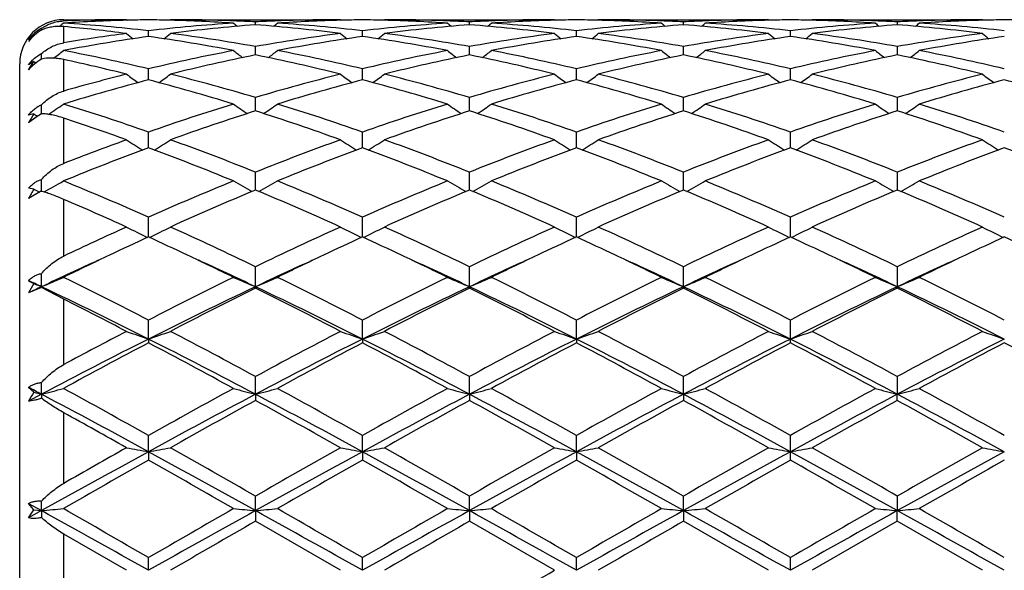
# Model space of a CAD drawing. Units: inches. Extents: x 8.05 to 14.05, y 5.35 to 9.61.
# Drawn here: x 10.05 to 10.49, y 5.65 to 5.9 of the extents above; entities that cross this region are included whole.
import ezdxf

# ---------------------------------------------------------------- set-up
doc = ezdxf.new("R2010")
doc.units = ezdxf.units.IN
doc.header["$LTSCALE"] = 1.21
doc.header["$MEASUREMENT"] = 0
doc.layers.get('0').update_dxf_attribs({"linetype": 'CONTINUOUS'})

msp = doc.modelspace()

# ---------------------------------------------------------------- linework, layer by layer
at = {"color": 7, "linetype": 'Continuous'}
for p, q in [((10.0673183383, 5.9033318604), (10.0958607151, 5.9033318604)), ((10.0958607151, 5.9033318604), (10.0961966416, 5.9030542478)), ((10.1157695112, 5.9033318606), (10.1154335582, 5.903054232200001)), ((10.1157695112, 5.9033318604), (10.1930276579, 5.9033318604)), ((10.1930276579, 5.9033318604), (10.1933636314, 5.903054212200001)), ((10.2129374699, 5.9033318605), (10.2126015151, 5.9030542228)), ((10.2129374698, 5.9033318604), (10.2901960326, 5.9033318604)), ((10.2901960326, 5.9033318604), (10.2905319812, 5.903054240099999)), ((10.3101044158, 5.9033318601), (10.309768501, 5.9030542602)), ((10.3101044162, 5.9033318604), (10.3873642757, 5.9033318604)), ((10.3877002136, 5.9030542507), (10.3873642757, 5.9033318604)), ((10.4072724009, 5.9033318604), (10.4069364629, 5.903054250599999)), ((10.4072724009, 5.9033318604), (10.4845322604, 5.9033318604)), ((10.4848681755, 5.903054260299999), (10.4845322608, 5.9033318601)), ((10.0572308817, 5.898595014800001), (10.0572308925, 5.8994414452)), ((10.0671852012, 5.9017599104), (10.066503003, 5.9012002392)), ((10.0673754657, 5.9017721889), (10.0671851965, 5.901759912899999)), ((10.1058149372, 5.8957209722), (10.1058149222, 5.8982781987)), ((10.1543987716, 5.9010516224), (10.1543987727, 5.902337669)), ((10.2029826895, 5.8957208944), (10.2029826997, 5.8982782623)), ((10.2515665974, 5.901051606799999), (10.2515665875, 5.9023376793)), ((10.3001504532, 5.8957210148), (10.3001504729, 5.8982781639)), ((10.3487345129, 5.9010515331), (10.3487345049, 5.902337728099999)), ((10.3973181138, 5.895721046499999), (10.3973167884, 5.8982783179)), ((10.4459021716, 5.902337728099999), (10.4459021637, 5.9010515331)), ((10.0537795426, 5.896513875599999), (10.0540600924, 5.8962920144)), ((10.1543987703, 5.8880117913), (10.1543987727, 5.8911382612)), ((10.2515666095, 5.88801176), (10.2515665875, 5.891138296699999)), ((10.3487345226, 5.8880116289), (10.3487345049, 5.8911384657)), ((10.4459021716, 5.8911384657), (10.445902154, 5.8880116289)), ((10.0513177435, 5.882821006), (10.0531433611, 5.884974644400001)), ((10.0572308636, 5.885449581900001), (10.0572308686, 5.8858828713)), ((10.0572308686, 5.8858828713), (10.0572308925, 5.8879472247)), ((10.1543987698, 5.8873427259), (10.1543987703, 5.8880117913)), ((10.2515666142, 5.887342685399999), (10.2515666095, 5.88801176)), ((10.3487345263, 5.8873424927), (10.3487345226, 5.8880116289)), ((10.445902154, 5.8880116289), (10.4459021502, 5.8873424927)), ((10.0473183383, 5.423331860399999), (10.0473183383, 5.883331860399999)), ((10.0537795426, 5.8843197139), (10.0513177435, 5.882821006)), ((10.0513177435, 5.8806381553), (10.0537795426, 5.8843197139)), ((10.0537795426, 5.8843197139), (10.0546444648, 5.883671128)), ((10.1058149495, 5.876021422000001), (10.1058149222, 5.8810079628)), ((10.2029826811, 5.8760212776), (10.2029826997, 5.881008093999999)), ((10.3001504368, 5.8760215011), (10.3001504729, 5.8810078908)), ((10.3973185179, 5.876021573099999), (10.3973167884, 5.8810082088)), ((10.1543987681, 5.8618997613), (10.1543987727, 5.8680142475)), ((10.251566629, 5.861899697799999), (10.2515665875, 5.8680143064)), ((10.3487345381, 5.8618993958), (10.3487345049, 5.8680145871)), ((10.4459021716, 5.8680145871), (10.4459021385, 5.8618993958)), ((10.0572308477, 5.8606648865), (10.0572308925, 5.864688410199999)), ((10.0537795426, 5.8605428567), (10.0513177435, 5.8599774696)), ((10.0547327819, 5.8591070313), (10.0513177435, 5.8564612109)), ((10.0572308925, 5.8606648681), (10.0547327819, 5.8591070313)), ((10.1058149574, 5.8457952199), (10.1058149222, 5.8523210964)), ((10.2029826757, 5.8457950531), (10.2029826997, 5.8523212887)), ((10.3001504263, 5.84579531), (10.3001504729, 5.8523209909)), ((10.3973183383, 5.8457955385), (10.3973167884, 5.8523214569)), ((10.1058149609, 5.845155027000001), (10.1058149574, 5.8457952199)), ((10.2029826733, 5.845154823400001), (10.2029826757, 5.8457950531)), ((10.3001504217, 5.8451551388), (10.3001504263, 5.84579531)), ((10.397318299, 5.8451552201), (10.3973183383, 5.8457955385)), ((10.1543987664, 5.8259982974), (10.1543987727, 5.8341251624)), ((10.2515666434, 5.825998214099999), (10.2515665875, 5.834125241900001)), ((10.3487345496, 5.825997817999999), (10.3487345049, 5.8341256202)), ((10.4459021716, 5.8341256202), (10.445902127, 5.825997817999999)), ((10.0537795426, 5.8263755749), (10.0513177435, 5.826771859400001)), ((10.0572308322, 5.8254836292), (10.0572308925, 5.8308312957)), ((10.056794037, 5.8252546548), (10.0513177435, 5.8220985127)), ((10.056077689, 5.825089916900001), (10.0562806649, 5.824977190199999)), ((10.1058149726, 5.804669968300001), (10.1058149222, 5.8136560788)), ((10.2029826652, 5.804669715499999), (10.2029826997, 5.8136563225)), ((10.3001504062, 5.804670107000001), (10.3001504729, 5.8136559451)), ((10.3973183328, 5.8046702076), (10.3973167884, 5.813656535700001)), ((10.1543987652, 5.7820836262), (10.1543987727, 5.7911703462)), ((10.2515666542, 5.782083541900001), (10.2515665875, 5.7911704422)), ((10.3487345581, 5.7820831373), (10.3487345049, 5.7911708992)), ((10.4459021716, 5.7911708992), (10.4459021184, 5.7820831373)), ((10.0572308204, 5.7820832991), (10.0572308925, 5.7880736184)), ((10.0572308204, 5.7820832991), (10.0572308925, 5.7816701878)), ((10.1543987652, 5.7820836262), (10.1543987727, 5.781439130599999)), ((10.2515666542, 5.782083541900001), (10.2515665875, 5.7814390318)), ((10.3487345581, 5.7820831373), (10.3487345049, 5.7814385614)), ((10.4459021716, 5.7814385614), (10.4459021184, 5.7820831373)), ((10.0572308925, 5.7816701878), (10.0513177435, 5.7792731498)), ((10.0673183383, 5.776403481699999), (10.0572308925, 5.7816701878)), ((10.1058149751, 5.7583315407), (10.1058149222, 5.766951735399999)), ((10.2029826635, 5.758331349800001), (10.2029826997, 5.7669520183)), ((10.3001504028, 5.7583316424), (10.3001504729, 5.7669515803)), ((10.3973183383, 5.7583317253), (10.3973167884, 5.766952265800001)), ((10.1058149751, 5.7583315407), (10.1058149222, 5.756596532000001)), ((10.2029826635, 5.758331349800001), (10.2029826997, 5.7565962427)), ((10.3001504028, 5.7583316424), (10.3001504729, 5.7565966907)), ((10.3973167884, 5.7565959899), (10.3973183383, 5.7583317253)), ((10.0572308204, 5.7332591924), (10.0572308925, 5.738559426699999)), ((10.1543987652, 5.733259395399999), (10.1543987727, 5.7413037328)), ((10.2515666542, 5.733259343099999), (10.2515665875, 5.7413038405)), ((10.3487345581, 5.733259091900001), (10.3487345049, 5.7413043532)), ((10.4459021716, 5.7413043532), (10.4459021184, 5.733259091900001)), ((10.0537795426, 5.7341580061), (10.0513177435, 5.7363707938)), ((10.0572308204, 5.7332591924), (10.0513177435, 5.7301325648)), ((10.0572308204, 5.7332591924), (10.0572308925, 5.7314212212)), ((10.1543987652, 5.733259395399999), (10.1543987727, 5.7304558887)), ((10.2515666542, 5.733259343099999), (10.2515665875, 5.7304557791)), ((10.3487345581, 5.733259091900001), (10.3487345049, 5.730455257999999)), ((10.4459021716, 5.730455257999999), (10.4459021184, 5.733259091900001)), ((10.1058149751, 5.7071818318), (10.1058149222, 5.714550017000001)), ((10.2029826635, 5.7071817338), (10.2029826997, 5.714550325)), ((10.3001504028, 5.7071818839), (10.3001504729, 5.714549848200001)), ((10.3973183383, 5.7071819264), (10.3973167884, 5.7145505944)), ((10.1058149751, 5.7071818318), (10.1058149222, 5.7033447721)), ((10.2029826635, 5.7071817338), (10.2029826997, 5.7033444609)), ((10.3001504028, 5.7071818839), (10.3001504729, 5.703344942899999)), ((10.0537795426, 5.680731893), (10.0513177435, 5.6837084253)), ((10.0513177435, 5.6837084253), (10.0572308204, 5.680427195499999)), ((10.0572308204, 5.680427195499999), (10.0572308925, 5.6847715689)), ((10.1543987652, 5.6804272643), (10.1543987727, 5.6870258424)), ((10.2515666542, 5.6804272466), (10.2515665875, 5.687025956399999)), ((10.3487345581, 5.6804271614), (10.3487345049, 5.6870264992)), ((10.4459021716, 5.6870264992), (10.4459021184, 5.6804271614)), ((10.0513177435, 5.6771408717), (10.0537795426, 5.680731893)), ((10.0572308204, 5.680427195499999), (10.0513177435, 5.6771408717)), ((10.0537795426, 5.680731893), (10.0572308204, 5.680427195499999)), ((10.0572308204, 5.680427195499999), (10.0572308925, 5.6772565279)), ((10.1543987652, 5.6804272643), (10.1543987727, 5.675605326)), ((10.2515666542, 5.6804272466), (10.2515665875, 5.6756052111)), ((10.3487345581, 5.6804271614), (10.3487345049, 5.6756046655)), ((10.4459021716, 5.6756046655), (10.4459021184, 5.6804271614)), ((10.1930276579, 5.6533318604), (10.1543987729, 5.6756053258)), ((10.2901960326, 5.6533318604), (10.2515665876, 5.6756052111)), ((10.3873642757, 5.6533318604), (10.3487345047, 5.675604665599999)), ((10.4459021719, 5.675604665599999), (10.4072724009, 5.6533318604)), ((10.4845322608, 5.6533318604), (10.4459021719, 5.675604665599999)), ((10.0958607151, 5.6533318604), (10.0673183383, 5.6697988531)), ((10.1058149751, 5.6533318604), (10.1058149222, 5.659078564700001)), ((10.2029826635, 5.6533318604), (10.2029826997, 5.6590788823)), ((10.3001504028, 5.6533318604), (10.3001504729, 5.6590783906)), ((10.3973183383, 5.6533318604), (10.3973167884, 5.65907916))]:
    msp.add_line(p, q, dxfattribs=at)
at = {"color": 9, "linetype": 'Continuous'}
for p, q in [((10.0673183383, 5.9027889472), (10.0673183383, 5.9033318604)), ((10.0673183383, 5.8928702866), (10.0673183383, 5.9001987878)), ((10.0673183383, 5.8709401691), (10.0673183383, 5.8852296898)), ((10.0673183383, 5.8380982624), (10.0673183383, 5.8586322664)), ((10.0673183383, 5.7959913967), (10.0673183383, 5.821740223300001)), ((10.0673183383, 5.7467309862), (10.0673183383, 5.776403481699999)), ((10.0673183383, 5.6927871536), (10.0673183383, 5.7248954151)), ((10.0673183383, 5.6368648677), (10.0673183383, 5.6697988531))]:
    msp.add_line(p, q, dxfattribs=at)
at = {"color": 7, "linetype": 'Continuous'}
for centre, radius, start, end in [((10.0673183383, 5.883331860399999), 0.02, 90, 180), ((10.0680296509, 5.8840839779), 0.0187184894, 92.1777947848, 92.92220316899999), ((10.0958752982, 5.1520197756), 0.751312085, 90.0011121196, 92.17830584990001), ((10.1158740835, 5.1491976064), 0.7541356762, 91.52023538959999, 93.6872477685), ((10.1157796578, 5.1524597863), 0.7508721395, 90.76038786009998, 91.5196366329), ((10.0958460971, 5.1522954556), 0.75103651, 88.4803552073, 89.2394665707), ((10.0956903348, 5.1477484811), 0.7555860168999999, 86.3004049593, 88.4776918358), ((10.1157662696, 5.1526419967), 0.7506898637, 87.80732820909999, 89.999752589), ((10.1156410405, 5.1489503184), 0.7543836304000001, 87.0550360888, 87.80855147770001), ((10.1931780127, 5.1484712397), 0.7548631814, 92.19169043450002, 92.9447260309), ((10.1930413121, 5.1521172681), 0.7512145924, 90.0010414121, 92.19190658760002), ((10.2130477739, 5.149043681499999), 0.754289682, 91.5204369717, 93.7014392271), ((10.2129480232, 5.1524855409), 0.7508463876000001, 90.7604588163, 91.51979667129997), ((10.1930128326, 5.1522295498), 0.7511024165000001, 88.48039528819999, 89.2394538315), ((10.1928623775, 5.1478327854), 0.7555016252, 86.3003008372, 88.47783162299997), ((10.2129340061, 5.1526458333), 0.7506860271, 87.8072999335, 89.99973563309999), ((10.2128073873, 5.1488903514), 0.7544436040000001, 87.0551587639, 87.8086031751), ((10.2903410464, 5.1485792516), 0.7547550769, 92.1916163817, 92.9447847457), ((10.2902092841, 5.1520939062), 0.7512379544, 90.00101067359999, 92.1918253683), ((10.31021475, 5.1490844787), 0.7542488937999999, 91.52041349730001, 93.70154993450001), ((10.3101142715, 5.1525451245), 0.7507868003, 90.7604027699, 91.51975555850001), ((10.2901826236, 5.152289723), 0.7510422332, 88.48048930140001, 89.2395467991), ((10.2900306016, 5.1478826642), 0.7554517742, 86.30014609879998, 88.4778268303), ((10.3101007157, 5.1525437626), 0.7507880978, 87.8075713338, 89.99971763399998), ((10.3099800659, 5.1489622312), 0.7543716232, 87.05523962080001, 87.8088209413), ((10.3875056626, 5.1486165948), 0.7547176620999999, 92.1914149544, 92.9446799097), ((10.3873776297, 5.1520341093), 0.7512977512000001, 90.0010184052, 92.19162390889998), ((10.407381059, 5.1491525856), 0.7541807741, 91.52040467479999, 93.7017022136), ((10.4072812957, 5.1525808056), 0.7507511141, 90.7603747165, 91.5197355608), ((10.3873512571, 5.1523735847), 0.7509583715000001, 88.48036922889999, 89.23952049379999), ((10.38719385, 5.1477981252), 0.7555363970000001, 86.30025492120001, 88.47763819040001), ((10.4072690855, 5.152558680199999), 0.7507731802, 87.80761070129999, 89.99974698460001), ((10.4071499666, 5.1490391626), 0.7542946786, 87.0551088842, 87.8087962517), ((10.4846753586, 5.1485442132), 0.7547900524, 92.1913879412, 92.9445514967), ((10.484546629, 5.1519863098), 0.7513455508, 90.0010957076, 92.19161534710001), ((10.5045456554, 5.1492075864), 0.754125715, 91.5202583375, 93.7017687559), ((10.5044501631, 5.1524852051), 0.7508467167, 90.76035437290003, 91.5196095497), ((10.4845182842, 5.1523366805), 0.7509952806999999, 88.4803058374, 89.23949391949999), ((10.0663804389, 5.883299115800001), 0.0185552471, 120.9450011014, 131.7431151458), ((10.0662397287, 5.8835227509), 0.0182910895, 119.5067402893, 120.9271925576), ((9.7794714393, 6.2517654001), 0.4530817262, 309.1220020063, 309.3095220236), ((10.0176487003, 5.1361111078), 0.7672496055, 83.40144797810001, 86.29819592230001), ((9.9965063341, 5.1239851298), 0.7794369651999999, 82.67661562919999, 84.78747964709999), ((10.1942816155, 5.1327764056), 0.77059675, 93.708085108, 96.59225313299997), ((10.214394148, 5.1306473965), 0.7727360361, 94.452936772, 97.3326856155), ((10.4323418214, 6.252006435399999), 0.4533843516, 230.5803357028, 230.8641273102), ((10.0939792781, 5.126547590099999), 0.7768564027, 82.6749096903, 85.53935380809999), ((9.876405116699999, 6.252069715299999), 0.4534653602000001, 309.1357837242, 309.4195251031), ((10.1148296266, 5.136240782200001), 0.7671193422, 83.40131113730001, 86.2985627024), ((10.2914587086, 5.1326563549), 0.7707171395, 93.70818492170001, 96.59191597299998), ((10.3115491053, 5.1307725275), 0.7726102690000001, 94.45270671590002, 97.3329136926), ((10.5295549902, 6.2520522454), 0.4534484432, 230.5795990856, 230.8633430883), ((10.1911374846, 5.1264375716), 0.7769668198, 82.6752003921, 85.53927832050002), ((9.9736836479, 6.251933308099999), 0.453289895, 309.1358358549, 309.4196957885), ((10.2120020047, 5.1363188354), 0.7670411793, 83.4009819945, 86.2985011092), ((10.3886383809, 5.1325564217), 0.7708176803, 93.7086412633, 96.5919427032), ((10.40873247, 5.1305845733), 0.7727987817, 94.45276711649998, 97.33234244260001), ((10.6266148366, 6.2519141429), 0.4532736873, 230.5789815474, 230.8628577716), ((10.2883063548, 5.1264243654), 0.7769798383, 82.67537042069999, 85.5394237144), ((10.0709055881, 6.251860306799999), 0.4531996971, 309.1364197735, 309.420357215), ((10.3091696224, 5.136333536), 0.7670265796, 83.4008371944, 86.2983490549), ((10.4857918035, 5.132730601700001), 0.7706429689000001, 93.7084510085, 96.5923628367), ((10.5059124819, 5.1304728298), 0.7729111464, 94.45303635250002, 97.3321695124), ((10.723731089, 6.2518603075), 0.4531996979, 230.5796427846, 230.863580177), ((10.3854957212, 5.1266267121), 0.7767764169, 82.6750318114, 85.5398586294), ((10.1680218395, 6.251914143400001), 0.453273688, 309.1371422781, 309.4210184531), ((10.4063238947, 5.1361688724), 0.7671917393000001, 83.4012422446, 86.29817378889999), ((10.066792189, 5.882845151000001), 0.0191681078, 131.7579889397, 143.8331290156), ((10.0700185079, 5.881078068099999), 0.0224046457, 136.4525028091, 146.5827863762), ((10.0639379357, 5.8834391231), 0.0165572372, 127.8453224584, 139.6599525368), ((10.2196328768, 5.0911874585), 0.8125442897, 98.05224411309999, 100.813787677), ((10.1983701196, 5.1001287412), 0.8035009192, 97.3296827041, 99.3869338308), ((10.3792095371, 6.2484038615), 0.4513605728, 231.1145061936, 231.5997891121), ((9.9908207844, 5.0841064168), 0.8197202909, 79.19831604779999, 81.93568452640001), ((9.8324779334, 6.2483406313), 0.4512754183, 308.3994796147, 308.8848761223), ((10.0134184755, 5.1009538747), 0.8026623256000001, 79.8840459421, 82.6740152772), ((10.2963552899, 5.0945963855), 0.8090924623000001, 97.33717009969999, 100.1049359186), ((10.3168546348, 5.0908489527), 0.8128869426, 98.0526700401, 100.8130596732), ((10.4763035209, 6.248317290399999), 0.4512473845, 231.11481664, 231.6002641892), ((10.0880356428, 5.084375418500001), 0.8194472676000001, 79.1980116508, 81.9363045587), ((9.9296271149, 6.2483540918), 0.4512976837, 308.4002811701, 308.8856589779), ((10.1105557395, 5.100752459700001), 0.8028660104, 79.88442466869998, 82.67367552840001), ((10.3934937142, 5.0947734526), 0.8089130202, 97.33666775, 100.1050864892), ((10.414010807, 5.0909429475), 0.8127923686, 98.05278728979998, 100.8134730357), ((10.5735016988, 6.2483636102), 0.4513021494, 231.1155629947, 231.6009249043), ((10.1852178856, 5.0844952061), 0.8193267540000001, 79.1974857805, 81.9361325292), ((10.0266927012, 6.2484858362), 0.4514638642, 308.4000154332, 308.8851758478), ((10.2077103193, 5.1006261809), 0.8029928352, 79.88507243460002, 82.673949382), ((10.4906543798, 5.0947923426), 0.8088933172, 97.336306278, 100.1048134557), ((10.5111494699, 5.0911425489), 0.812590675, 98.05271977600002, 100.8140327113), ((10.6707801144, 6.2485027556), 0.4514796231, 231.1157646514, 231.6009230029), ((10.2823327979, 5.0841944521), 0.8196319928, 79.1978305382, 81.9354169745), ((10.1238565616, 6.2485027563), 0.451479624, 308.3990769232, 308.8842353479), ((10.3049213209, 5.1009142001), 0.8027016819, 79.88450700930001, 82.674373257), ((10.5878602871, 5.0945374851), 0.8091509308, 97.33666515430001, 100.1043130291), ((10.6082813687, 5.091341203), 0.812388911, 98.0521711241, 100.8142105669), ((10.7679439745, 6.2484858351), 0.4514638628, 231.1148241511, 231.5999844936), ((9.7908052899, 6.2432704001), 0.4490868459, 307.2565665936, 307.9829114991), ((9.9058914319, 5.044035536), 0.8605185907999999, 76.56576684609999, 79.196701654), ((10.3075834599, 5.035441566499999), 0.8693060872, 100.816575553, 103.4209149403), ((10.4208764042, 6.243353710399999), 0.4491843736, 232.0184225715, 232.68480878), ((9.887868154400001, 6.2434233604), 0.4492718697999999, 307.3151785911, 307.981435501), ((10.0031597905, 5.0444875765), 0.8600556790999999, 76.5652896771, 79.1976495093), ((10.4048049541, 5.0351742834), 0.8695786667000001, 100.816734749, 103.4202680577), ((10.5180788559, 6.243388563300001), 0.449233067, 232.0176914866, 232.6839925303), ((9.9851471506, 6.2432792263), 0.4490900493, 307.3150596747, 307.9816058216), ((10.100352199, 5.0446302092), 0.8599110283, 76.5646750164, 79.1974556989), ((10.5020567914, 5.034817868), 0.8699446626999999, 100.8178148447, 103.4202084242), ((10.6151436106, 6.2432497833), 0.4490607302, 232.0170811277, 232.6836909272), ((10.082370291, 6.243201167100001), 0.4489950234, 307.3155245451, 307.9822608572), ((10.1975072681, 5.0445921796), 0.85995094, 76.564433687, 79.1970380839), ((10.59914123, 5.0352232493), 0.8695309378, 100.8174668156, 103.4210616305), ((10.7120867181, 6.242968275499999), 0.4487008873, 232.0175206082, 232.6846940244), ((10.1796709875, 6.2430191608), 0.4487694573, 307.3160927044, 307.9831352055), ((10.2945839114, 5.0441507054), 0.8604015779, 76.56535691810001, 79.19661981300001), ((9.8792223713, 5.0140569405), 0.8912474695, 75.93200764640001, 77.8162271237), ((10.3286827109, 5.0300541074), 0.874824651, 101.4914420991, 104.0860073051), ((9.9778607548, 5.0201329348), 0.8849960404, 75.9287963491, 78.49351304), ((10.425769743, 5.0304095284), 0.8744602213, 101.4908951509, 104.086532037), ((10.0749804981, 5.0199034023), 0.8852305093, 75.9293551445, 78.4934271832), ((10.5230179287, 5.0300134781), 0.8748641348999999, 101.4908820549, 104.0853796078), ((10.1721630457, 5.0199407916), 0.8851907641, 75.9296648825, 78.49386989050001), ((10.6202639233, 5.0296761101), 0.8752103447, 101.4915072322, 104.0849579948), ((10.2694498378, 5.0204578226), 0.8846603616, 75.9289878033, 78.49475053399999), ((10.3502810423, 4.944866951), 0.9627106752, 104.7104994434, 107.1012506999), ((10.3255520859, 4.9626068746), 0.9443272962, 104.0774216229, 105.8701353951), ((10.3630667749, 6.237096136900001), 0.4471433166, 233.302881536, 234.1329249182), ((9.8573661801, 4.9308895274), 0.9772413109, 72.9165503812, 75.27175223800002), ((9.848614284, 6.237035888099999), 0.4470646318, 305.8662873403, 306.6965092094), ((9.8866452844, 4.9644717986), 0.9423804367, 73.4934696667, 75.928445525), ((10.4256834202, 4.9515626364), 0.9557609091, 104.0887543833, 106.4896142575), ((10.44765283, 4.9441346638), 0.9634706248, 104.7111777569, 107.1000499092), ((10.460166788, 6.237010316699999), 0.4470345093, 233.3031865409, 234.1335010721), ((9.9547107288, 4.9314925108), 0.9766130591, 72.91606081489999, 75.2727863815), ((9.9457670172, 6.2370462847), 0.4470820665, 305.8670742799, 306.6972775052), ((9.9836861166, 4.964005352), 0.9428637953, 73.49412573890001, 75.9278437461), ((10.5227325496, 4.951979356), 0.9553276975, 104.0879016278, 106.4898818386), ((10.5447847414, 4.9442892471), 0.9633122181999999, 104.7114461593, 107.1006930159), ((10.5573660182, 6.2370612833), 0.4470938134, 233.3039191113, 234.1340749094), ((10.0519214102, 4.9316812895), 0.9764197907, 72.9152542435, 75.27240873479998), ((10.0428391169, 6.2371797263), 0.4472457396, 305.8669713391, 306.6968041363), ((10.080812177, 4.9638071047), 0.9430660343, 73.49511436649999, 75.928362838), ((10.6198656408, 4.9520752406), 0.9552261404000001, 104.0872565036, 106.4895065303), ((10.6418456617, 4.9446909917), 0.9628965403, 104.7113610699, 107.1015922826), ((10.6545443626, 6.2370753497), 0.4471111283, 233.3039583564, 234.1340583816), ((10.1488917341, 4.9310083308), 0.9771209147, 72.915808004, 75.2712386434), ((10.1399882497, 6.2372171146), 0.4472869835, 305.8661047922, 306.6958784598), ((10.178156781, 4.9644613081), 0.9423885198, 73.49412878300001, 75.9291081831), ((10.7171786466, 4.9515365313), 0.9557839467, 104.087828269, 106.4886945265), ((10.7388692586, 4.9451772898), 0.9623894923999999, 104.7104067743, 107.1019302482), ((10.7516737552, 6.2370110753), 0.4470365306, 233.3030016832, 234.1332228315), ((10.2480253955, 4.9379961157), 0.9698629087, 73.26344432739998, 75.2785987909), ((9.810815574500001, 6.2310307211), 0.4468718225, 303.9470534053, 305.0085276353), ((9.756886099099999, 4.855430032), 1.0561927466, 70.7090858776, 72.914992271), ((10.459843319, 4.8399069257), 1.0725290479, 107.1017781359, 109.2740844708), ((10.4008151171, 6.231048882000001), 0.4468871396, 234.9927265423, 235.9684971642), ((9.907932708099999, 6.231121742000001), 0.4469753309, 304.0315558143, 305.0071339304), ((9.854382495, 4.856411194200001), 1.0551582909, 70.708330545, 72.9164049274), ((10.5571734784, 4.8393926191), 1.0730683097, 107.1019798825, 109.2732008419), ((10.4980059312, 6.2310717999), 0.4469190179999999, 234.9920130041, 235.9677002286), ((10.0052077362, 6.2309668742), 0.4467871707, 304.031284062, 305.0073015011), ((9.9516217956, 4.8566615807), 1.054898052, 70.7074990343, 72.9161035533), ((10.6546124055, 4.83860924), 1.0738970042, 107.1035533129, 109.2730665606), ((10.5950786466, 6.2309290988), 0.4467480204, 234.991422425, 235.967564195), ((10.102430337, 6.2308812786), 0.446686143, 304.0316243848, 305.0079378372), ((10.0487404461, 4.8565382807), 1.0550306165, 70.70718735060001, 72.91547221409999), ((10.7515265061, 4.8394022904), 1.0730645676, 107.103086438, 109.2742543109), ((10.6922093228, 6.230885616), 0.4466914071, 234.9920679156, 235.9683698222), ((10.1995535398, 6.230935627000001), 0.4467559434, 304.0324445012, 305.0085689192), ((10.1456200714, 4.8556406741), 1.055973121, 70.708518734, 72.9148613926), ((10.0827366169, 5.8402944949), 0.0353342371, 145.0366605819, 152.7717203666), ((10.3037113462, 6.2311506415), 0.4470078708, 236.0049203568, 236.2450471118), ((9.7186782888, 4.8013043838), 1.1133248112, 70.196877012, 71.750703716), ((10.4830450025, 4.8300599822), 1.082913472, 107.6669430448, 109.8253989394), ((9.8196702875, 4.8121490268), 1.1018256104, 70.1929667083, 72.3143512537), ((10.5799604467, 4.830802638), 1.0821291915, 107.6661453969, 109.8261575346), ((9.9166977148, 4.8117143308), 1.10228235, 70.1937302532, 72.3142621911), ((10.6773649179, 4.8300546463), 1.082913408, 107.6660658758, 109.8245571356), ((10.0139186513, 4.811837083399999), 1.1021490044, 70.1941452356, 72.3149447663), ((10.7747788279, 4.8293379555), 1.0836710278, 107.6669719441, 109.823938054), ((10.1114472814, 4.8128916756), 1.1010345966, 70.1932074925, 72.3161694961), ((10.5377250921, 4.6791777632), 1.2434023816, 110.3260199648, 112.2364239073), ((10.5061765225, 4.7099493887), 1.2105025349, 109.8137189299, 111.2564001005), ((10.3401983443, 6.226589091), 0.4499258088, 237.1076702984, 238.2100377615), ((9.6643026568, 4.6545236388), 1.2698568003, 67.7835096517, 69.6541141806), ((9.871476039500001, 6.2265292303), 0.4498515639, 301.7891607654, 302.8917475678), ((9.7068958993, 4.7135282188), 1.2066467303, 68.23103453649999, 70.193105644), ((10.6105483728, 4.6907618068), 1.230996434, 109.8264948675, 111.7497352091), ((10.6354566761, 4.6777094048), 1.2449749611, 110.3268814306, 112.2348755781), ((10.4373064914, 6.2265023998), 0.4498210851, 237.107962195, 238.2106742572), ((9.7619603233, 4.655759202300001), 1.2685278041, 67.7828849581, 69.65545409410001), ((9.9686332275, 6.226535287000001), 0.4498624988, 301.7898965571, 302.8924805358), ((9.8037032263, 4.7125765587), 1.2076642907, 68.23189736880002, 70.19230738600001), ((10.707380885, 4.691622930799999), 1.2300724388, 109.825382372, 111.7500906002), ((10.7325342136, 4.6779774849), 1.2446925254, 110.3272680195, 112.2356840618), ((10.5345064771, 6.226561387), 0.4498877831, 237.1086613568, 238.2111413942), ((9.8592337816, 4.6560787383), 1.268191754, 67.7818771209, 69.654916929), ((10.0657144061, 6.2266743999), 0.4500258881, 301.7899372941, 302.8920311901), ((9.9007667124, 4.7122454065), 1.2080109093, 68.23312882340001, 70.1930129946), ((10.8044437458, 4.6918609429), 1.2298127927, 109.8245245095, 111.7496470636), ((10.8294109886, 4.678757361000001), 1.243860173, 110.3271724239, 112.2368308701), ((10.6319890588, 6.2270570335), 0.4504746792, 237.1093238705, 238.2103343127), ((9.955855190700001, 4.6547009526), 1.2696736516, 67.7825833128, 69.6534133932), ((10.1628500496, 6.2267373146), 0.4500962806, 301.7892028926, 302.8911389569), ((9.9984338779, 4.7135701281), 1.2065954106, 68.2318294806, 70.19399894629998), ((10.9020124318, 4.6907954698), 1.2309510153, 109.8252510194, 111.7486071626), ((10.9261706549, 4.6797806936), 1.2427586938, 110.3259154291, 112.2372905214), ((10.7291057864, 6.2269642343), 0.4503689205, 237.1083885387, 238.2096430096), ((10.057728835, 4.6668745584), 1.2566233462, 68.0565354107, 69.6615931985), ((9.8352560099, 6.2266226783), 0.459363257, 299.0641619358, 300.3242350436), ((9.5328498353, 4.5219348151), 1.4130933493, 66.079499988, 67.7819975078), ((10.6902981731, 4.4948884146), 1.4424870269, 112.2353124533, 113.9031180241), ((10.3763288431, 6.2265630687), 0.459289048, 239.6768627391, 240.8797560019), ((9.9324240488, 6.2266414402), 0.459379233, 299.1203513466, 300.323007665), ((9.630902448099999, 4.5239880137), 1.4108579521, 66.07854267319999, 67.7837400421), ((10.7878895274, 4.493868015199999), 1.4435917613, 112.2355415481, 113.9020738557), ((10.4735088562, 6.2265730449), 0.4593037409, 239.6761939736, 240.8790371464), ((10.0296914534, 6.2264692474), 0.4591804887, 299.119953164, 300.3231654184), ((9.7282516146, 4.5244558681), 1.4103563886, 66.0775657024, 67.7833612714), ((10.8857878681, 4.4922072134), 1.445405794, 112.2374618144, 113.9018816605), ((10.5705911473, 6.2264194736), 0.4591283902, 239.6756474887, 240.8790541965), ((10.1269120628, 6.226371109800001), 0.4590695726, 299.120157839, 300.323757674), ((9.8252783973, 4.5241594218), 1.4106844898, 66.0772085574, 67.7825774609), ((10.9822908894, 4.4937954663), 1.4436842851, 112.2369148228, 113.90329954), ((10.6681565297, 6.2271276651), 0.4599406889, 239.677382162, 240.8787023394), ((10.2236145799, 6.2271743147), 0.4599975387, 299.1220827271, 300.3232155731), ((9.9216820487, 4.5223385098), 1.4126589534, 66.07882548090001, 67.7818310442), ((10.0871876835, 5.8042994439), 0.0400432197, 146.5432343874, 153.6088740879), ((10.2803517905, 6.2286824015), 0.4617204416, 240.6125406875, 240.9393153436), ((10.1070423882, 5.7299621664), 0.1077290822, 117.5406251657, 117.8029741277), ((10.0403200007, 5.7688076737), 0.0591451956, 73.0954724068, 73.3860522517), ((10.7177865918, 4.4772977813), 1.4616427637, 112.6715783575, 114.3228015571), ((9.5771502482, 4.445429878000001), 1.4963908873, 65.696173819, 67.309037699), ((10.8142828883, 4.4788408445), 1.4599600217, 112.6706040522, 114.3237240912), ((9.673954371499999, 4.4445659409), 1.4973281757, 65.69707708050001, 67.3089496642), ((10.9120624027, 4.4773674626), 1.4615549283, 112.6704710009, 114.3218156912), ((9.7712734998, 4.444869220899999), 1.4969896733, 65.6975630047, 67.309805493), ((11.0098878725, 4.4758657492), 1.4631941521, 112.6715741837, 114.3210573185), ((9.8693944349, 4.4470503277), 1.4946096543, 65.6964460671, 67.31126724069998), ((9.4714740411, 4.426331572400001), 1.5172988267, 65.7001483045, 66.87735102270001), ((10.7955461897, 4.2603173298), 1.6995913166, 114.3103292565, 115.370649369), ((10.3153477505, 6.234782599), 0.4788438555, 242.7181073333, 243.9869734055), ((9.896319372799999, 6.2347205727), 0.4787718165, 296.0122767015, 297.2813706949), ((9.419550556499999, 4.2674941861), 1.6916237589, 64.25262112329999, 65.6965999838), ((10.9089513969, 4.2253017209), 1.7381870482, 114.3229614387, 115.7282451808), ((10.4124644386, 6.2346899521), 0.4787384794, 242.7183704031, 243.9876132592), ((9.993480845399999, 6.234721171499999), 0.4787753217, 296.0129088735, 297.2820277087), ((9.5157640905, 4.2654475249), 1.6938818539, 64.2536217248, 65.6956697509), ((11.0052271248, 4.2271820551), 1.7361059531, 114.3216762334, 115.7286599957), ((10.5096644751, 6.234762773300001), 0.4788177129, 242.7189972686, 243.9879463934), ((10.0905718242, 6.234875754299999), 0.4789475302, 296.0130709105, 297.2816281725), ((9.6126749159, 4.2648205781), 1.6945586509, 64.2550069012, 65.6965021815), ((11.1021062092, 4.227748227), 1.735470938, 114.320675492, 115.7281774616), ((10.6076834365, 6.236455842200001), 0.4807123918, 242.7213732037, 243.985280353), ((10.1876984379, 6.2349707393), 0.4790509125, 296.0125277732, 297.2808186732), ((9.7111613609, 4.2676578768), 1.6914301607, 64.25349759590001, 65.69764945060001), ((11.2003277252, 4.2254781142), 1.7379734787, 114.3215031128, 115.7269878046), ((10.7047917038, 6.2363242521), 0.4805680665, 242.7205107823, 243.9847901377), ((10.816316064, 4.2586795263), 1.7014402555, 114.6824052551, 115.3398576289), ((9.386025971799999, 4.2388264669), 1.7233579534, 64.6635901544, 65.31264630060001), ((10.9143768046, 4.2567953187), 1.7035249765, 114.6832347253, 115.339881703), ((9.4833249872, 4.239044810299999), 1.7231045233, 64.66436069609999, 65.31357543469998), ((11.0107387349, 4.2585704972), 1.70157583, 114.6835357371, 115.3408631216), ((9.5825851067, 4.2435595815), 1.7181288536, 64.6631039168, 65.3140983828), ((11.106692399, 4.2611953604), 1.6986838383, 114.6832948908, 115.3416726383), ((9.6790084651, 4.2420433444), 1.7198175531, 64.66237259250002, 65.3126598784), ((11.2037919834, 4.2612631256), 1.6985936602, 114.6821580966, 115.3406396041), ((9.7750512814, 4.239609308), 1.722498924, 64.6631292696, 65.31247205), ((10.8746089425, 4.135353743600001), 1.8378488313, 115.3368161184, 116.0611965006), ((9.3227087904, 4.1055599592), 1.8709011387, 63.94591874319999, 64.6575353632), ((10.9738532598, 4.1309574208), 1.8427105198, 115.3366768514, 116.0591478772), ((9.4217821952, 4.1095177518), 1.8665086328, 63.9451042888, 64.6583393198), ((11.0716867173, 4.129627329), 1.8441976624, 115.3376138033, 116.0595629739), ((9.517687837999999, 4.106993756100001), 1.8693301717, 63.94435062100001, 64.6565863605), ((11.1688547669, 4.129691248), 1.8441399532, 115.3384042235, 116.0604170606), ((9.6132966897, 4.1037481942), 1.8729304093, 63.9451323575, 64.6560463585), ((11.2643149908, 4.133245502099999), 1.8401971154, 115.3377756898, 116.0612873287), ((10.8456170954, 4.1170727173), 1.842230484, 114.4420297943, 115.3376608534), ((9.3646036765, 4.1139667892), 1.8456408275, 64.664078856, 65.5580496485), ((10.9437044684, 4.115002051999999), 1.844495722, 114.4414534915, 115.3359429136), ((9.4633372087, 4.1173612192), 1.8419028396, 64.6629109426, 65.5586503246), ((11.042003561, 4.1125949253), 1.8471553114, 114.4424334035, 115.3357060699), ((9.5590254247, 4.1142423837), 1.8453545173, 64.662822772, 65.5570100287), ((11.1396766424, 4.1115560243), 1.8483100974, 114.4432985776, 115.3360840385), ((9.6402384294, 4.0798260942), 1.883287822, 64.6722068392, 65.54841054460002), ((11.2505951026, 4.081947806100001), 1.8809547956, 114.4514521479, 115.3287150514), ((9.2256192905, 4.0246828105), 1.9442310083, 64.6762311361, 64.86885979739999), ((10.5291825531, 6.6611080353), 0.9980727412, 241.3937546341, 241.5546046082), ((10.0894072138, 5.760092102000001), 0.0426464576, 146.6595177977, 153.2711459494), ((10.9107814822, 3.9784277402), 1.9954252948, 115.3250920036, 115.5130758871), ((10.257280902, 6.2637820613), 0.5215877037, 247.03569955, 247.4468287655), ((9.8594168957, 6.258456485499999), 0.5158117501, 292.5506642062, 293.7532561016), ((9.131433577100001, 3.8268023916), 2.1633825281, 63.23083029709999, 64.6631215661), ((9.1448867088, 3.9005371298), 2.0992585623, 62.7582128175, 63.9379110332), ((11.0936444326, 3.8469345959), 2.1592297139, 116.0784313363, 117.2253647144), ((11.081647055, 3.8238762328), 2.1666484686, 115.338441482, 116.7685687815), ((10.3522230623, 6.258500831), 0.5158563808, 246.2477068848, 247.450146786), ((9.95653574, 6.258591258099999), 0.5159547461, 292.5499741999, 293.7521845296), ((9.2274152009, 3.8244288216), 2.1660357482, 63.2310951138, 64.66163177520001), ((9.2444913932, 3.9053576689), 2.0938574704, 62.75712255500001, 63.93986438989999), ((11.1776117451, 3.8263376837), 2.163908818, 115.3375413215, 116.7694853656), ((11.1919700132, 3.8445903746), 2.1618441655, 116.0786761738, 117.2242235831), ((10.4493955578, 6.25849835), 0.5158559338, 246.2471355588, 247.4495721836), ((10.0537930465, 6.2583856765), 0.5157306693, 292.5495547995001, 293.7523183452), ((9.3236067093, 3.8224070383), 2.168280807, 63.23212884910001, 64.6611763133), ((9.3421415476, 3.9063789446), 2.0927282752, 62.7560594316, 63.93943551229999), ((11.2754803415, 3.824840521), 2.1655614528, 115.337349498, 116.7681965136), ((11.2911732036, 3.8406142211), 2.1663106135, 116.0808162001, 117.2239896115), ((10.5464871374, 6.2583165737), 0.5156591593, 246.2466747923, 247.449675883), ((10.1510104689, 6.2582637512), 0.5155994496999999, 292.5496512902, 293.7528206469), ((9.4207115863, 3.8222366802), 2.1684613835, 63.2326694952, 64.66159304189999), ((9.4389086538, 3.9056310845), 2.093576532, 62.75567636699999, 63.9385537612), ((11.3865172266, 3.8442879712), 2.1622093711, 116.0802205345, 117.2255497611), ((11.4117810584, 3.7448018719), 2.254647884, 115.3657194141, 116.7400180488), ((10.6446283254, 6.2606073737), 0.5181481933, 246.2501386243, 247.4473894386), ((10.247149651, 6.260654915499999), 0.5182021712, 292.5532760127, 293.7503733119), ((9.4814326722, 3.747676018), 2.2514470102, 63.25909596079999, 64.6353580276), ((9.5339897061, 3.9014346969), 2.0982627967, 62.757472872, 63.9377213164), ((11.1318368923, 3.8107753211), 2.1997502421, 116.3811517778, 117.5098597371), ((9.1434712705, 3.74491401), 2.2736334318, 62.5082584216, 63.6002786943), ((11.2271372575, 3.8144465533), 2.1956314677, 116.3800649472, 117.5108857954), ((9.2396301651, 3.7428890187), 2.275895753, 62.50924757639999, 63.60019374790001), ((11.3259783633, 3.8110575624), 2.1994105666, 116.3798918206, 117.508786594), ((9.3372400008, 3.7436921432), 2.2749794716, 62.5097765595, 63.6011640915), ((11.4249812051, 3.8074636402), 2.2034456523, 116.3811196569, 117.5079396922), ((9.4370804598, 3.7489334125), 2.26909639, 62.50854858649999, 63.60277299889999), ((9.0260208144, 3.7056083893), 2.3178638545, 62.51199706989999, 63.304502919), ((11.3574500959, 3.3380942002), 2.7323929292, 117.4978897793, 118.1747200078), ((10.2929689424, 6.3110273255), 0.5835231255, 250.2577191465, 251.2928603699), ((9.9186924326, 6.310952876), 0.5834425303, 288.7065615806, 289.7418714061), ((8.8638592602, 3.3560057301), 2.7120359133, 61.584878416, 62.5087781327), ((11.4974854027, 3.2570077557), 2.8241119308, 117.5097893002, 118.3970161958), ((10.3900919135, 6.310911015499999), 0.5833987988, 250.257925262, 251.2933624064), ((10.015855993, 6.3109496618), 0.5834409907, 288.7070407624, 289.7423845618), ((8.958147800499999, 3.3505761459), 2.7181815738, 61.5859611262, 62.5077681695), ((11.5919072324, 3.2621337738), 2.818296873, 117.5084009714, 118.3974675668), ((10.4872898941, 6.311008265), 0.5835003328, 250.2584146363, 251.2936032281), ((10.1129549108, 6.3111485908), 0.5836512063, 288.707185784, 289.7420736526), ((9.0545730164, 3.3490572307), 2.7198713672, 61.5874309672, 62.5086783162), ((11.6881699706, 3.2637569145), 2.8164390066, 117.5073138792, 118.396967923), ((10.5857741463, 6.314778815099999), 0.5874937917, 250.2618230806, 251.2899438519), ((10.2100829213, 6.3112790729), 0.5837875218, 288.7067924638, 289.7414406037), ((9.1557140962, 3.3565647192), 2.711377582, 61.58579539430001, 62.50992280350001), ((11.7885575544, 3.2576686529), 2.8233260118, 117.508200581, 118.3956901356), ((10.6828849171, 6.3145987946), 0.5873050259, 250.2611456246, 251.2895949387), ((11.371591412, 3.2459542133), 2.8132240976, 116.7397064578, 117.8532089694), ((11.446651512, 3.2073500253), 2.8803646492, 117.743189359, 118.6149363252), ((8.7039367684, 3.0934033336), 3.0096279454, 61.4038258467, 62.2381318029), ((8.8379732475, 3.2419511472), 2.8177283281, 62.147699147, 63.2594131491), ((11.4708449312, 3.2418864925), 2.8177951398, 116.740370051, 117.8520578677), ((11.548435259, 3.1986871513), 2.8901801865, 117.7442364309, 118.6130228617), ((8.9364737408, 3.2445093189), 2.8148438774, 62.1473539664, 63.26020954470001), ((8.805255388600001, 3.1011011313), 3.0008825239, 61.4030604738, 62.2397984675), ((11.567926651, 3.2420956102), 2.8175699433, 116.7407186024, 117.8524957869), ((11.6449238481, 3.2000357941), 2.88867081, 117.7447623939, 118.614000315), ((9.0350447276, 3.2472741022), 2.8117436476, 62.14630894909999, 63.26039966410001), ((8.9032225796, 3.1027014762), 2.9990944215, 61.4018481022, 62.2390767237), ((11.6641636097, 3.2439311997), 2.8155118441, 116.740606324, 117.8531999153), ((11.7397403351, 3.2044951165), 2.8836296305, 117.7446604741, 118.6154043698), ((9.062990195800001, 3.1131681909), 2.9626545049, 62.174429825, 63.2317639358), ((8.9957675358, 3.0941280205), 3.0088344388, 61.4027128271, 62.23722232900001), ((11.8265901661, 3.1174487866), 2.9578307995, 116.7671135889, 117.826177798), ((11.8335068685, 3.2107906752), 2.8764743368, 117.7430779948, 118.6159971796), ((9.1225676172, 3.1495743288), 2.9459677872, 61.5208808644, 62.24487479130001), ((8.511338690599999, 2.8027245783), 3.3132786784, 62.1878159487, 62.30336294290001), ((10.0892262067, 5.7097147533), 0.0430573874, 145.4106936249, 151.6927275804), ((10.2386421196, 6.4369204299), 0.7266699366, 255.262148583, 255.5433487113), ((9.8789131688, 6.4250760385), 0.7144282564, 284.4535419574, 285.2795198583), ((8.2130611834, 2.2391307448), 3.9509359977, 61.37566901949999, 62.1753099422), ((8.2479191166, 2.3988311658), 3.8007589143, 60.736794295, 61.40216795229999), ((12.0516652703, 2.2396961643), 3.982579927, 118.612977999, 119.2479751645), ((12.0012690817, 2.2341529244), 3.9565990524, 117.8256290938, 118.6241222148), ((10.3327198108, 6.425117600399999), 0.7144691532999999, 254.7211214591, 255.5470223096), ((9.9760416433, 6.4252532974), 0.71460956, 284.4530632043, 285.2788015359999), ((8.3079803419, 2.2350000005), 3.955638986, 61.37574336829999, 62.17443234580001), ((8.3540292382, 2.4149484922), 3.7823274789, 60.73562475489999, 61.4042407317), ((12.0963185427, 2.2380911106), 3.952127339, 117.8251190868, 118.6245185699), ((12.1531922401, 2.2317421807), 3.9916500124, 118.6132301739, 119.2467846904), ((10.4298909613, 6.425110611), 0.7144632498000001, 254.7207275145, 255.5466301956), ((10.0732902465, 6.4249544583), 0.7143000839, 284.452775521, 285.2788933148), ((8.4030603018, 2.2310939466), 3.9600679539, 61.3763034153, 62.17409582570001), ((8.4529257949, 2.4181822482), 3.7786609223, 60.73451970449999, 61.40378289989999), ((12.195108659, 2.2350031972), 3.9556152019, 117.8250235558, 118.6237175081), ((12.2581317916, 2.217824742), 4.0075899631, 118.6154931393, 119.2465218696), ((10.526989457, 6.424844683), 0.7141886577, 254.7204103227999, 255.5467024535), ((10.1705035059, 6.424774999099999), 0.7141152272, 284.4528402576, 285.2792393207), ((8.5000528097, 2.2307254751), 3.9604754694, 61.3766296538, 62.1743383662), ((8.5485996865, 2.415569436), 3.781670479, 60.73412491729999, 61.40284522810001), ((12.3484000505, 2.23037993), 3.993264206, 118.6148721457, 119.2481581566), ((12.4258449006, 1.9861759972), 4.2380190112, 117.8517825801, 118.5972493999), ((10.6255125357, 6.4299714273), 0.7194914734000001, 254.7238482773, 255.5440721444), ((10.2662689622, 6.4300367908), 0.7195604439, 284.4563818883, 285.2765053353), ((8.468897978300001, 1.991627828), 4.2318258335, 61.4023481902, 62.1489107459), ((8.6381513539, 2.4017217099), 3.7974740748, 60.73602039229999, 61.40196459880001), ((12.1345858776, 2.1261473774), 4.1124421958, 118.7841494962, 119.4000488703), ((8.0552762218, 1.9124306607), 4.3570210151, 60.6170026465, 61.1983242365), ((12.2245168466, 2.1391488007), 4.097562511700001, 118.7829990338, 119.4011324723), ((8.1483821973, 1.9050553757), 4.3654407367, 60.6180373874, 61.19824348299999), ((12.3281026018, 2.1274359558), 4.1109179214, 118.7827969718, 119.3989305175), ((8.2473866712, 1.9082310174), 4.3617726745, 60.6185886996, 61.1992831428), ((12.4324130745, 2.1146280048), 4.1255826609, 118.7840942955, 119.3980338622), ((8.3553681132, 1.9276351756), 4.3395591056, 60.617300942, 61.20097156870001), ((7.884818823200001, 1.7817129638), 4.506882734, 60.6204819142, 61.03605011909999), ((13.2241653598, -0.0129681678), 6.514923264199999, 118.597091804, 119.0848719137), ((13.1445923909, 0.2958851607), 6.2125813247, 119.3889085784, 119.6914723377), ((10.2774176207, 6.695410280499999), 1.0030169165, 259.5713577796, 260.1490040067), ((9.9342386807, 6.6952910737), 1.0028949589, 279.8506778903, 280.4284098917), ((6.983204623200001, -0.0206753531), 6.523729251000001, 60.9153394225, 61.40245800620001), ((7.117721119600001, 0.3844833620000001), 6.110512901900001, 60.2009524707, 60.6174913773), ((13.3258633629, -0.0212000819), 6.5243192817, 118.5974212363, 119.0844961846), ((13.4668973289, -0.101175104), 6.669026681699999, 119.4001917038, 119.7818436064), ((10.3745446871, 6.6952048001), 1.0028076124, 259.5714733976, 260.1492831097), ((10.031403367, 6.6952810692), 1.0028857121, 279.8509436968, 280.4286972126), ((7.0834635052, -0.0151029735), 6.5173569835, 60.9152732755, 61.4028693416), ((7.199072317200001, 0.3566226867), 6.1425499825, 60.2020758989, 60.6164406046), ((13.5476440708, -0.0723713038), 6.6358709735, 119.3987519541, 119.7823144804), ((13.421670393, -0.018675508), 6.5214515196, 118.5975408321, 119.0848295288), ((10.4717408443, 6.6953822346), 1.0029871448, 259.5717472331999, 260.1494162809), ((10.1285075997, 6.6956386188), 1.0032487072, 279.8510250511, 280.4285234054), ((7.1845206528, -0.0080094112), 6.5092672613, 60.9148382528, 61.4030425751), ((7.2922652285, 0.3493570603), 6.1508307957, 60.20357958330001, 60.61739180370001), ((13.6393526565, -0.0629479882), 6.6249810886, 119.3976205199, 119.781813665), ((13.5169490665, -0.015221318), 6.517514462699999, 118.5974930397, 119.0850768804), ((10.5705183224, 6.7043744313), 1.0121220906, 259.574292991, 260.1467306553), ((8.4866096289, 5.7059564554), 1.9107089513, 359.9216668295, 0.036747781), ((10.2256389087, 6.6958720319), 1.0034849034, 279.8508057835, 280.4281705702), ((6.90034582, -0.7004334876), 7.2997501387, 60.94104780959999, 61.37638227020001), ((7.411246282, 0.3878154225), 6.1066172636, 60.20188003449999, 60.6186857806), ((13.9847760431, -0.6883581065000001), 7.2859491106, 118.6229788375, 119.0591403346), ((13.7556606871, -0.0967026891), 6.6637845668, 119.3985351336, 119.7804934794), ((10.667632976, 6.7040476446), 1.0117910482, 259.5739144641, 260.1465370794), ((13.5363791225, -0.3593025035), 6.9659502382, 119.5034606122, 119.8691985036), ((6.3010743357, -1.0156791543), 7.721485184500001, 60.1487378318, 60.47868918819999), ((13.6625699282, -0.4103255932), 7.0246498364, 119.5045372104, 119.867218791), ((6.427277049500001, -0.9648743072), 7.6629690523, 60.1479475897, 60.48041861700001), ((13.7555404109, -0.4027686009000001), 7.0160061455, 119.5050970371, 119.8682246845), ((6.529846538999999, -0.9551266279), 7.6518256262, 60.14670153220001, 60.4796537786), ((13.8379607101, -0.3767325273), 6.9860835573, 119.5049965645, 119.8696740605), ((6.594722449400001, -1.0116306404), 7.716905741900001, 60.1475942067, 60.47773516829999), ((13.9137539781, -0.3393657015), 6.943035650700001, 119.5033512069, 119.8702934823), ((9.8897060484, 7.59780547), 1.9246828302, 274.9933544396, 275.2908836208), ((1.4391527419, -9.8295979248), 17.7435100529, 60.7618191326, 60.9414512293), ((2.303163998, -7.846366919199999), 15.5973850104, 59.98320814319999, 60.14695672170001), ((19.5871833093, -10.7616619265), 18.9614626221, 119.8675258523, 120.0022228814), ((18.7801779347, -9.843250421699999), 17.7591845303, 119.0588733764, 119.2383460082), ((10.3218943175, 7.5975566604), 1.9244323531, 264.7093093428, 265.0068672582), ((9.9868646026, 7.597985142200001), 1.9248625693, 274.993167575, 275.290658892), ((1.528017597, -9.8443644981), 17.7604507636, 60.761714538, 60.94117467920001), ((2.5557102312, -7.5767805329), 15.2862274831, 59.9819992135, 60.1490808968), ((18.8762818172, -9.841416985599999), 17.7570650732, 119.0587457715, 119.2382403625), ((19.7876785515, -10.9414195511), 19.1688012878, 119.8677787891, 120.0010188901), ((10.4190647189, 7.5975311153), 1.9244071412, 264.7091670518, 265.0067265907), ((10.0841083768, 7.597156515499999), 1.9240305001, 274.9930640151, 275.2906919218), ((1.6102524116, -9.8711026857), 17.7910762765, 60.76181008189999, 60.9409608518), ((2.6819402619, -7.525888481900001), 15.2276222125, 59.9808853632, 60.14860975869999), ((18.9884694936, -9.868450163), 17.7879904938, 119.0587424787, 119.2379253374), ((20.0751091334, -11.2711438155), 19.549481854, 119.8700924328, 120.0007368577), ((10.5161670909, 7.5967911061), 1.9236643214, 264.709052638, 265.0067528351), ((10.181319357, 7.5966545328), 1.9235267579, 274.9930869486, 275.2908168387), ((1.7054897626, -9.8746232987), 17.7950913291, 60.76192274569999, 60.94103304950001), ((2.7533056519, -7.5703344649), 15.2790147306, 59.98048964750001, 60.14764738620001), ((20.0041916574, -10.9789052305), 19.2123530514, 119.8694639242, 120.0023994993), ((22.5538742672, -16.0871230951), 24.9084169253, 119.0845420512, 119.2125021535), ((10.6149042959, 7.614290405499999), 1.94123383, 264.7105410441, 265.0055551685), ((10.2768795981, 7.6144599401), 1.941404492, 274.9946073307, 275.2895871961999), ((-1.6394795221, -16.0467847207), 24.8621838456, 60.78756668760001, 60.9157654963), ((2.7189809454, -7.798955943099999), 15.5427529784, 59.98242387600001, 60.14674683350001), ((21.2070162187, -13.5377773662), 22.1656136138, 119.9099322511, 120.0251944407), ((21.0889692142, -13.1645533235), 21.7347847769, 119.9087547536, 120.0263012016), ((21.3752780622, -13.4935361432), 22.1142628675, 119.9085320502, 120.0240628884), ((-0.9293495193000001, 25.0671441383), 22.4226294076, 299.9103473664, 300.0242886408)]:
    msp.add_arc(centre, radius, start, end, dxfattribs=at)
for points, knots in [([(10.0572308925, 5.8994414452), (10.0579370895, 5.899919115399999), (10.0594208186, 5.9007925439), (10.0618188688, 5.901811212799999), (10.0643863777, 5.9025102222), (10.0661691829, 5.9027318696), (10.0670753831, 5.9027781271)], [0, 0, 0, 0, 0.243219315, 0.4896151338, 0.7411459037, 1, 1, 1, 1]), ([(10.0572308925, 5.898594703400001), (10.0560872496, 5.897908853200001), (10.0539456481, 5.896353985499999), (10.0521189947, 5.8944372029), (10.0513177435, 5.8934170129)], [0, 0, 0, 0, 0.506900736, 1, 1, 1, 1]), ([(10.0673183383, 5.9001987878), (10.0663981328, 5.9002826313), (10.0645922956, 5.900335180800001), (10.0619609313, 5.9000747859), (10.0595027035, 5.899505109), (10.0579622472, 5.8989271001), (10.0572308925, 5.898594703400001)], [0, 0, 0, 0, 0.268565239, 0.5234213302, 0.7665073703, 1, 1, 1, 1]), ([(10.0572308925, 5.8879472247), (10.0579473111, 5.888566485499999), (10.059450205, 5.8897213998), (10.0619019741, 5.8911589102), (10.0645313581, 5.892253117999999), (10.0663794724, 5.8927151285), (10.0673183383, 5.8928702866)], [0, 0, 0, 0, 0.2501304329, 0.4992554321, 0.7486447594, 1, 1, 1, 1]), ([(10.0572308925, 5.8854494585), (10.0561035489, 5.8847691683), (10.0540053973, 5.8833078078), (10.0521391607, 5.881555438099999), (10.0513177435, 5.8806381553)], [0, 0, 0, 0, 0.5167553953, 1, 1, 1, 1]), ([(10.0531433611, 5.884974644400001), (10.0537460467, 5.885577811599999), (10.0550339855, 5.886684207999999), (10.0564829771, 5.887570492899999), (10.0572308925, 5.8879472247)], [0, 0, 0, 0, 0.5045049187, 1, 1, 1, 1]), ([(10.0673183383, 5.8852296898), (10.0664029249, 5.885427131699999), (10.0646134511, 5.8857291235), (10.0612360633, 5.885966535900001), (10.0587700147, 5.8857723676), (10.0572308925, 5.8854494585)], [0, 0, 0, 0, 0.2767664381, 0.535218275, 1, 1, 1, 1]), ([(10.0572308925, 5.864688410199999), (10.0579455152, 5.865409483200001), (10.059441223, 5.86677172), (10.0618872797, 5.8685400344), (10.0645100532, 5.8699743801), (10.0663708805, 5.8706708936), (10.0673183383, 5.8709401691)], [0, 0, 0, 0, 0.2540337087, 0.5051059032, 0.7535283627, 1, 1, 1, 1]), ([(10.0513177435, 5.8599774696), (10.0517058956, 5.860499390299999), (10.0525400734, 5.8614917392), (10.0539625481, 5.8627974274), (10.0555277062, 5.8638825554), (10.0566550414, 5.8644487041), (10.0572308925, 5.864688410199999)], [0, 0, 0, 0, 0.2551659617, 0.5070422596, 0.7553020673, 1, 1, 1, 1]), ([(10.0673183383, 5.8586322664), (10.0664029443, 5.8589338363), (10.0646202499, 5.859467480599999), (10.0620046843, 5.8600817253), (10.059560452, 5.8604878944), (10.0579848167, 5.86063063), (10.0572308925, 5.8606648681)], [0, 0, 0, 0, 0.2801971454, 0.5406393368, 0.7805899538, 1, 1, 1, 1]), ([(10.0572308925, 5.8308312957), (10.0579462497, 5.8316203859), (10.0594414098, 5.833125559299999), (10.0618833081, 5.8351341913), (10.0645000641, 5.8368336918), (10.0663655382, 5.8377277143), (10.0673183383, 5.8380982624)], [0, 0, 0, 0, 0.2549030298, 0.5068527733, 0.7553315287000001, 1, 1, 1, 1]), ([(10.0513177435, 5.826771859400001), (10.0517055409, 5.8272495078), (10.0525405972, 5.828149466499999), (10.0539662633, 5.8292997236), (10.0555351305, 5.8302141803), (10.0566584096, 5.830655002), (10.0572308925, 5.8308312957)], [0, 0, 0, 0, 0.2537823089, 0.5045216922, 0.7529161117000001, 1, 1, 1, 1]), ([(10.0673183383, 5.821740223300001), (10.0664284101, 5.8221199377), (10.064696346, 5.822838866900001), (10.0621638806, 5.8238229913), (10.0597909631, 5.8246744573), (10.0582563834, 5.8251728802), (10.0575181107, 5.8253972415)], [0, 0, 0, 0, 0.277369921, 0.5375605027, 0.7788004701000001, 1, 1, 1, 1]), ([(10.0572308925, 5.7880736184), (10.0579488524, 5.788893388200001), (10.0594484688, 5.790470507699999), (10.0618879988, 5.7926183601), (10.0645006215, 5.7944964696), (10.0663639698, 5.795538931699999), (10.0673183383, 5.7959913967)], [0, 0, 0, 0, 0.2533124298, 0.5051828222, 0.7544810518999999, 1, 1, 1, 1]), ([(10.0513177435, 5.7848692434), (10.0517069587, 5.7852806436), (10.0525480169, 5.786046360599999), (10.0539779515, 5.7869816202), (10.0555501007, 5.787676923899999), (10.0566637518, 5.787969159099999), (10.0572308925, 5.7880736184)], [0, 0, 0, 0, 0.2486038462, 0.4969637666, 0.7468560906999999, 1, 1, 1, 1]), ([(10.0572308925, 5.738559426699999), (10.0579530043, 5.7393705622), (10.0594609456, 5.7409444293), (10.0618994528, 5.743124158400001), (10.0645097745, 5.745086687100001), (10.0663658266, 5.746220897000001), (10.0673183383, 5.7467309862)], [0, 0, 0, 0, 0.2497850033, 0.5007912584, 0.7514801182999999, 1, 1, 1, 1]), ([(10.0513177435, 5.7363707938), (10.0517110841, 5.7366969916), (10.0525648156, 5.737291094700001), (10.0539982374, 5.737961072899999), (10.0555707202, 5.738399716900001), (10.0566699364, 5.7385307113), (10.0572308925, 5.738559426699999)], [0, 0, 0, 0, 0.2391520497, 0.4840423971, 0.7371247540000001, 1, 1, 1, 1]), ([(10.0572308925, 5.7314212212), (10.0566776914, 5.7312352239), (10.055607857, 5.7309014135), (10.0540545742, 5.730507384199999), (10.0526382174, 5.7302452165), (10.0517386746, 5.7301527198), (10.0513177435, 5.7301325648)], [0, 0, 0, 0, 0.2885067694, 0.5537410829, 0.7916828106999999, 1, 1, 1, 1]), ([(10.0673183383, 5.7248954151), (10.0663845021, 5.7254119801), (10.064569358, 5.7264639734), (10.0619607042, 5.7281025736), (10.0595229803, 5.7297476431), (10.057973844, 5.7308659326), (10.0572308925, 5.7314212212)], [0, 0, 0, 0, 0.2662923993, 0.5233474455, 0.7685545963, 1, 1, 1, 1]), ([(10.0572308925, 5.6847715689), (10.0579586129, 5.6855345359), (10.0594780439, 5.687028858300001), (10.0619162618, 5.689131811599999), (10.0645255377, 5.691081046900001), (10.0663704006, 5.692246745499999), (10.0673183383, 5.6927871536)], [0, 0, 0, 0, 0.244712388, 0.4942241277, 0.7467491878, 1, 1, 1, 1]), ([(10.0513177435, 5.6837084253), (10.0517189911, 5.6839331311), (10.0525915139, 5.684321822799999), (10.0540237629, 5.6846901908), (10.0555914733, 5.684850299500001), (10.0566751898, 5.6848184551), (10.0572308925, 5.6847715689)], [0, 0, 0, 0, 0.226472316, 0.467607051, 0.7253682944, 1, 1, 1, 1]), ([(10.0572308925, 5.6772565279), (10.0566779487, 5.6771372554), (10.055605217, 5.6769490374), (10.0540455831, 5.676826746000001), (10.0526209412, 5.6768776618), (10.0517299998, 5.6770325913), (10.0513177435, 5.6771408717)], [0, 0, 0, 0, 0.2845620191, 0.5470941923, 0.7855757356999999, 1, 1, 1, 1]), ([(10.0673183383, 5.6697988531), (10.0663769037, 5.6703411849), (10.0645460766, 5.6714782672), (10.0619372226, 5.673317559199999), (10.0594991428, 5.6752391287), (10.0579656499, 5.676579806499999), (10.0572308925, 5.6772565279)], [0, 0, 0, 0, 0.2593374506, 0.5140394052, 0.7615635906999999, 1, 1, 1, 1])]:
    msp.add_open_spline(points, degree=3, knots=knots, dxfattribs=at)

doc.saveas('drawing.dxf')
